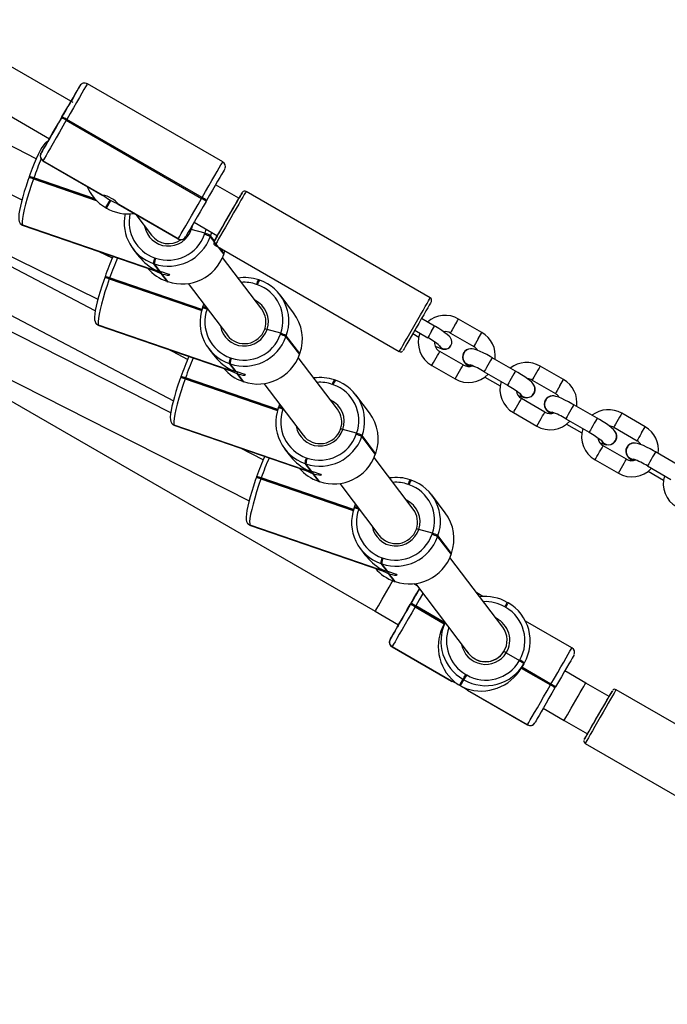
# Model space of a CAD drawing. Units: millimetres. Extents: x 2264 to 4508, y -17 to 894.
# Drawn here: x 3794 to 3819, y 180 to 216 of the extents above; entities that cross this region are included whole.
import ezdxf

# ---------------------------------------------------------------- set-up
doc = ezdxf.new("R2010")
doc.units = ezdxf.units.MM
doc.header["$LTSCALE"] = 50
doc.header["$PDSIZE"] = -1
doc.layers.add('VP-DIM', color=7, linetype='Continuous')
doc.layers.add('VP-HIC', color=6, linetype='Continuous')
doc.layers.add('VP-EQ', color=7, linetype='Continuous', true_color=0x8a3492)
doc.dimstyles.get("Standard").update_dxf_attribs({"dimtxt": 14, "dimasz": 20, "dimexe": 20, "dimexo": 50, "dimgap": 20, "dimtad": 0, "dimdec": 0, "dimzin": 0, "dimdsep": 46, "dimtxsty": 'Standard', "dimcen": -0.09, "dimadec": 0, "dimazin": 0, "dimtfac": 1, "dimtdec": 4, "dimtofl": 0, "dimtmove": 0, "dimatfit": 3, "dimfxl": 70, "dimfxlon": 1, "dimtolj": 1, "dimtzin": 0, "dimarcsym": 0})

# ---------------------------------------------------------------- blocks, each defined once
blk = doc.blocks.new('16382')
at = {"layer": 'VP-EQ', "color": 0, "linetype": 'Continuous', "lineweight": 25}
for p, q in [((3796.474, 213.072), (3767.125, 230.012)), ((3766.325, 228.626), (3795.599, 211.73)), ((3795.107, 210.982), (3780.725, 218.367)), ((3779.924, 216.98), (3794.577, 209.456)), ((3802.03, 210.87), (3797.007, 213.77)), ((3796.732, 213.694), (3796.731, 213.692)), ((3796.733, 213.696), (3796.732, 213.694)), ((3780.164, 212.528), (3800.199, 202.005)), ((3796.064, 212.536), (3796.03, 212.478)), ((3796.044, 212.501), (3796.064, 212.536)), ((3796.243, 212.447), (3796.224, 212.412)), ((3796.224, 212.412), (3801.247, 209.513)), ((3801.267, 209.548), (3796.243, 212.447)), ((3797.299, 205.336), (3785.311, 211.632)), ((3785.449, 211.627), (3797.401, 205.778)), ((3795.284, 211.185), (3795.285, 211.187)), ((3795.357, 210.912), (3795.356, 210.909)), ((3795.356, 210.909), (3797.585, 209.623)), ((3795.359, 210.914), (3795.357, 210.912)), ((3795.357, 210.912), (3797.566, 209.637)), ((3797.568, 209.639), (3795.359, 210.914)), ((3794.842, 210.302), (3794.835, 210.283)), ((3794.848, 210.32), (3794.842, 210.302)), ((3795.013, 210.258), (3795.006, 210.239)), ((3795.006, 210.239), (3797.338, 209.439)), ((3795.019, 210.277), (3795.013, 210.258)), ((3797.307, 209.47), (3795.013, 210.258)), ((3797.279, 209.501), (3795.019, 210.277)), ((3802.634, 209.517), (3801.769, 210.017)), ((3809.738, 205.821), (3802.896, 209.77)), ((3797.841, 209.454), (3797.68, 209.176)), ((3797.714, 209.156), (3797.876, 209.434)), ((3801.247, 209.513), (3801.267, 209.548)), ((3801.434, 209.437), (3801.414, 209.402)), ((3797.679, 209.176), (3797.714, 209.156)), ((3797.679, 209.176), (3797.68, 209.176)), ((3797.68, 209.176), (3797.714, 209.156)), ((3797.714, 209.156), (3797.714, 209.156)), ((3798.149, 209.297), (3800.379, 208.01)), ((3798.172, 209.288), (3800.381, 208.013)), ((3800.382, 208.015), (3798.173, 209.29)), ((3798.802, 208.92), (3799.389, 208.147)), ((3794.512, 208.588), (3794.516, 208.584)), ((3799.395, 206.877), (3794.605, 208.521)), ((3794.605, 208.521), (3794.609, 208.517)), ((3794.609, 208.517), (3799.399, 206.873)), ((3794.609, 208.517), (3794.622, 208.507)), ((3794.622, 208.507), (3799.446, 206.851)), ((3800.904, 208.52), (3800.865, 208.358)), ((3801.374, 208.218), (3800.865, 208.358)), ((3800.969, 208.631), (3801.835, 208.131)), ((3801.374, 208.218), (3801.418, 208.371)), ((3800.379, 208.01), (3800.381, 208.013)), ((3800.381, 208.013), (3800.382, 208.015)), ((3800.655, 208.088), (3800.654, 208.086)), ((3801.36, 208.181), (3801.374, 208.218)), ((3801.579, 208.131), (3801.566, 208.094)), ((3801.566, 208.094), (3802.068, 207.431)), ((3801.618, 208.256), (3801.579, 208.131)), ((3801.724, 207.94), (3801.579, 208.131)), ((3798.698, 207.647), (3798.87, 207.421)), ((3801.746, 207.778), (3808.588, 203.829)), ((3802.081, 207.469), (3801.925, 207.675)), ((3802.081, 207.469), (3802.112, 207.567)), ((3800.103, 201.559), (3788.916, 207.227)), ((3797.934, 207.298), (3797.446, 207.537)), ((3799.504, 207.311), (3799.542, 207.298)), ((3803.478, 205.403), (3802.024, 207.32)), ((3802.068, 207.431), (3802.081, 207.469)), ((3802.069, 207.429), (3802.068, 207.431)), ((3802.069, 207.429), (3802.082, 207.467)), ((3802.081, 207.469), (3802.082, 207.467)), ((3799.493, 207.087), (3799.455, 207.1)), ((3799.455, 207.1), (3799.676, 206.809)), ((3799.714, 206.796), (3799.493, 207.087)), ((3797.656, 206.591), (3797.649, 206.572)), ((3797.663, 206.609), (3797.656, 206.591)), ((3797.827, 206.547), (3797.821, 206.528)), ((3797.821, 206.528), (3801.251, 205.351)), ((3797.834, 206.565), (3797.827, 206.547)), ((3801.256, 205.37), (3797.827, 206.547)), ((3801.262, 205.389), (3797.834, 206.565)), ((3799.737, 206.729), (3799.957, 206.438)), ((3799.995, 206.425), (3799.774, 206.716)), ((3803.403, 206.478), (3803.365, 206.491)), ((3803.403, 206.478), (3803.405, 206.477)), ((3799.957, 206.438), (3799.995, 206.425)), ((3799.959, 206.436), (3799.957, 206.438)), ((3799.959, 206.436), (3799.997, 206.424)), ((3799.997, 206.424), (3799.995, 206.425)), ((3800.749, 206.353), (3802.203, 204.436)), ((3803.321, 206.312), (3803.283, 206.325)), ((3787.563, 205.811), (3807.695, 194.192)), ((3787.921, 205.938), (3803.012, 198.291)), ((3804.664, 205.268), (3804.161, 205.93)), ((3801.287, 205.467), (3801.28, 205.448)), ((3801.281, 205.446), (3801.28, 205.448)), ((3801.294, 205.486), (3801.287, 205.467)), ((3801.294, 205.484), (3801.333, 205.583)), ((3801.457, 205.42), (3801.451, 205.404)), ((3809.896, 204.775), (3809.411, 205.055)), ((3811.653, 204.538), (3810.787, 205.038)), ((3797.327, 204.877), (3797.33, 204.873)), ((3802.21, 203.166), (3797.42, 204.81)), ((3797.42, 204.81), (3797.423, 204.805)), ((3797.423, 204.805), (3802.213, 203.162)), ((3797.423, 204.805), (3797.436, 204.795)), ((3797.436, 204.795), (3802.26, 203.14)), ((3804.188, 204.507), (3803.679, 204.647)), ((3809.785, 204.582), (3809.896, 204.775)), ((3804.175, 204.47), (3804.188, 204.507)), ((3804.393, 204.42), (3804.38, 204.382)), ((3804.38, 204.382), (3804.882, 203.72)), ((3804.896, 203.758), (3804.393, 204.42)), ((3809.089, 204.496), (3809.311, 204.367)), ((3809.162, 204.622), (3809.646, 204.342)), ((3810.487, 204.518), (3811.353, 204.018)), ((3811.52, 204.307), (3811.653, 204.538)), ((3800.726, 203.536), (3800.007, 203.913)), ((3801.513, 203.936), (3801.684, 203.71)), ((3810.505, 204.049), (3810.506, 204.051)), ((3802.319, 203.6), (3802.356, 203.587)), ((3806.292, 201.691), (3804.838, 203.609)), ((3804.882, 203.72), (3804.896, 203.758)), ((3804.883, 203.718), (3804.882, 203.72)), ((3804.883, 203.718), (3804.896, 203.755)), ((3804.896, 203.758), (3804.896, 203.755)), ((3810.958, 203.333), (3810.092, 203.833)), ((3810.975, 203.783), (3810.973, 203.779)), ((3812.904, 203.103), (3812.037, 203.603)), ((3802.307, 203.376), (3802.27, 203.389)), ((3802.27, 203.389), (3802.49, 203.098)), ((3802.528, 203.085), (3802.307, 203.376)), ((3809.792, 203.313), (3810.658, 202.813)), ((3814.684, 202.788), (3813.818, 203.288)), ((3800.471, 202.879), (3800.464, 202.861)), ((3800.477, 202.898), (3800.471, 202.879)), ((3800.642, 202.836), (3800.635, 202.817)), ((3800.635, 202.817), (3804.065, 201.64)), ((3800.648, 202.854), (3800.642, 202.836)), ((3804.071, 201.659), (3800.642, 202.836)), ((3804.076, 201.678), (3800.648, 202.854)), ((3802.551, 203.018), (3802.772, 202.727)), ((3802.809, 202.714), (3802.589, 203.005)), ((3810.658, 202.813), (3810.824, 203.102)), ((3811.738, 203.085), (3811.738, 203.083)), ((3811.738, 203.083), (3812.604, 202.584)), ((3811.767, 202.885), (3812.334, 202.558)), ((3802.772, 202.727), (3802.809, 202.714)), ((3802.773, 202.725), (3802.772, 202.727)), ((3802.773, 202.725), (3802.811, 202.712)), ((3802.811, 202.712), (3802.809, 202.714)), ((3803.563, 202.642), (3805.018, 200.725)), ((3806.135, 202.601), (3806.098, 202.614)), ((3806.217, 202.767), (3806.18, 202.78)), ((3806.217, 202.767), (3806.219, 202.766)), ((3812.605, 202.585), (3812.604, 202.584)), ((3813.518, 202.768), (3814.384, 202.268)), ((3814.551, 202.557), (3814.684, 202.788)), ((3807.478, 201.557), (3806.976, 202.219)), ((3813.989, 201.583), (3813.123, 202.083)), ((3813.588, 202.268), (3813.59, 202.272)), ((3804.101, 201.756), (3804.095, 201.737)), ((3804.095, 201.735), (3804.095, 201.737)), ((3804.108, 201.775), (3804.101, 201.756)), ((3804.109, 201.772), (3804.148, 201.872)), ((3814.006, 202.033), (3814.004, 202.029)), ((3815.935, 201.354), (3815.069, 201.854)), ((3804.271, 201.709), (3804.266, 201.693)), ((3812.823, 201.563), (3813.689, 201.064)), ((3813.689, 201.064), (3813.856, 201.352)), ((3817.716, 201.039), (3816.85, 201.538)), ((3800.141, 201.166), (3800.145, 201.161)), ((3805.024, 199.455), (3800.234, 201.099)), ((3800.234, 201.099), (3800.238, 201.094)), ((3800.238, 201.094), (3805.027, 199.451)), ((3800.238, 201.094), (3800.251, 201.084)), ((3800.251, 201.084), (3805.075, 199.429)), ((3814.77, 201.336), (3814.769, 201.334)), ((3814.769, 201.334), (3815.635, 200.834)), ((3814.799, 201.136), (3815.365, 200.809)), ((3816.55, 201.019), (3817.416, 200.519)), ((3817.583, 200.808), (3817.716, 201.039)), ((3807.003, 200.796), (3806.494, 200.935)), ((3806.989, 200.759), (3807.003, 200.796)), ((3807.208, 200.709), (3807.194, 200.671)), ((3807.194, 200.671), (3807.697, 200.009)), ((3807.71, 200.047), (3807.208, 200.709)), ((3815.636, 200.836), (3815.635, 200.834)), ((3817.02, 199.834), (3816.154, 200.334)), ((3816.619, 200.519), (3816.621, 200.523)), ((3817.038, 200.284), (3817.035, 200.28)), ((3803.538, 199.818), (3802.693, 200.246)), ((3804.327, 200.225), (3804.499, 199.999)), ((3805.133, 199.889), (3805.171, 199.876)), ((3809.107, 197.98), (3807.653, 199.898)), ((3807.697, 200.009), (3807.71, 200.047)), ((3807.697, 200.007), (3807.711, 200.044)), ((3807.697, 200.007), (3807.697, 200.009)), ((3807.71, 200.047), (3807.711, 200.044)), ((3818.966, 199.604), (3818.1, 200.104)), ((3805.122, 199.665), (3805.084, 199.678)), ((3805.084, 199.678), (3805.305, 199.387)), ((3805.342, 199.374), (3805.122, 199.665)), ((3815.854, 199.814), (3816.72, 199.314)), ((3816.72, 199.314), (3816.887, 199.603)), ((3817.801, 199.586), (3817.8, 199.584)), ((3817.8, 199.584), (3818.666, 199.084)), ((3803.285, 199.168), (3803.278, 199.15)), ((3803.292, 199.187), (3803.285, 199.168)), ((3805.365, 199.307), (3805.586, 199.015)), ((3805.624, 199.003), (3805.403, 199.294)), ((3817.83, 199.386), (3818.397, 199.059)), ((3803.456, 199.124), (3803.449, 199.106)), ((3803.449, 199.106), (3806.879, 197.929)), ((3803.463, 199.143), (3803.456, 199.124)), ((3806.885, 197.948), (3803.456, 199.124)), ((3806.891, 197.967), (3803.463, 199.143)), ((3805.586, 199.015), (3805.624, 199.003)), ((3805.588, 199.014), (3805.586, 199.015)), ((3805.588, 199.014), (3805.625, 199.001)), ((3805.625, 199.001), (3805.624, 199.003)), ((3806.378, 198.931), (3807.832, 197.014)), ((3808.95, 198.89), (3808.912, 198.903)), ((3809.032, 199.056), (3808.994, 199.069)), ((3809.032, 199.056), (3809.033, 199.055)), ((3810.292, 197.846), (3809.79, 198.508)), ((3806.922, 198.064), (3806.916, 198.045)), ((3806.923, 198.061), (3806.962, 198.161)), ((3806.916, 198.045), (3806.909, 198.026)), ((3806.91, 198.024), (3806.909, 198.026)), ((3807.086, 197.998), (3807.08, 197.982)), ((3802.956, 197.455), (3802.959, 197.45)), ((3807.838, 195.744), (3803.049, 197.388)), ((3803.049, 197.388), (3803.052, 197.383)), ((3803.052, 197.383), (3807.842, 195.739)), ((3803.052, 197.383), (3803.065, 197.373)), ((3803.065, 197.373), (3807.889, 195.718)), ((3809.817, 197.085), (3809.308, 197.224)), ((3809.804, 197.048), (3809.817, 197.085)), ((3810.022, 196.998), (3810.009, 196.96)), ((3810.009, 196.96), (3810.511, 196.298)), ((3810.524, 196.336), (3810.022, 196.998)), ((3807.142, 196.513), (3807.313, 196.288)), ((3810.511, 196.298), (3810.524, 196.336)), ((3810.512, 196.296), (3810.511, 196.298)), ((3810.512, 196.296), (3810.525, 196.333)), ((3810.524, 196.336), (3810.525, 196.333)), ((3807.936, 195.954), (3807.898, 195.967)), ((3807.898, 195.967), (3808.119, 195.675)), ((3808.157, 195.663), (3807.936, 195.954)), ((3807.948, 196.177), (3807.985, 196.165)), ((3812.428, 193.602), (3810.467, 196.187)), ((3808.18, 195.596), (3808.401, 195.304)), ((3808.438, 195.291), (3808.217, 195.583)), ((3808.401, 195.304), (3808.438, 195.291)), ((3808.402, 195.303), (3808.401, 195.304)), ((3808.402, 195.303), (3808.44, 195.29)), ((3808.44, 195.29), (3808.438, 195.291)), ((3809.253, 195.14), (3809.128, 195.212)), ((3809.192, 195.22), (3811.15, 192.639)), ((3811.694, 194.738), (3811.466, 194.87)), ((3809.007, 194.465), (3808.985, 194.426)), ((3808.997, 194.447), (3809.007, 194.465)), ((3809.007, 194.465), (3809.017, 194.482)), ((3812.597, 194.522), (3812.598, 194.522)), ((3812.632, 194.502), (3812.598, 194.522)), ((3807.695, 194.192), (3808.561, 193.692)), ((3809.186, 194.373), (3809.176, 194.356)), ((3809.176, 194.356), (3810.258, 193.731)), ((3809.196, 194.39), (3809.186, 194.373)), ((3810.268, 193.748), (3809.186, 194.373)), ((3810.278, 193.766), (3809.196, 194.39)), ((3812.537, 194.337), (3812.502, 194.357)), ((3808.537, 193.651), (3808.561, 193.692)), ((3810.258, 193.731), (3810.286, 193.778)), ((3810.258, 193.731), (3810.268, 193.748)), ((3810.268, 193.748), (3810.286, 193.778)), ((3810.268, 193.748), (3810.278, 193.766)), ((3810.286, 193.778), (3810.278, 193.766)), ((3814.993, 192.834), (3813.271, 193.828)), ((3808.247, 193.148), (3808.248, 193.15)), ((3808.321, 192.875), (3808.32, 192.873)), ((3808.32, 192.873), (3810.544, 191.589)), ((3808.322, 192.877), (3808.321, 192.875)), ((3808.321, 192.875), (3810.53, 191.6)), ((3810.531, 191.602), (3808.322, 192.877)), ((3812.478, 192.714), (3812.481, 192.72)), ((3812.558, 192.653), (3813.052, 192.368)), ((3813.042, 192.351), (3813.052, 192.368)), ((3813.052, 192.368), (3813.062, 192.386)), ((3813.21, 192.242), (3813.116, 192.081)), ((3813.22, 192.26), (3813.21, 192.242)), ((3813.23, 192.277), (3813.22, 192.26)), ((3811.055, 191.849), (3811.089, 191.829)), ((3813.116, 192.081), (3814.199, 191.456)), ((3814.209, 191.474), (3813.126, 192.099)), ((3814.219, 191.491), (3813.136, 192.116)), ((3815.51, 191.529), (3814.731, 191.978)), ((3810.95, 191.667), (3810.824, 191.451)), ((3810.859, 191.431), (3810.984, 191.647)), ((3810.984, 191.647), (3810.95, 191.667)), ((3814.209, 191.474), (3814.219, 191.491)), ((3816.376, 191.029), (3815.51, 191.529)), ((3811.118, 191.258), (3813.343, 189.974)), ((3811.135, 191.251), (3813.344, 189.976)), ((3813.345, 189.977), (3811.136, 191.252)), ((3814.199, 191.456), (3814.209, 191.474)), ((3814.377, 191.365), (3814.367, 191.348)), ((3814.387, 191.383), (3814.377, 191.365)), ((3823.48, 187.333), (3816.638, 191.282)), ((3813.931, 190.593), (3814.71, 190.143)), ((3814.71, 190.143), (3815.577, 189.643)), ((3813.343, 189.974), (3813.344, 189.976)), ((3813.344, 189.976), (3813.345, 189.977)), ((3815.492, 189.296), (3815.488, 189.29)), ((3815.488, 189.29), (3822.33, 185.341))]:
    blk.add_line(p, q, dxfattribs=at)
at = {"layer": 'VP-EQ', "color": 0, "linetype": 'Continuous', "lineweight": 25, "flags": 128}
for points in [[(3797.007, 213.77), (3797.003, 213.763), (3796.981, 213.725), (3796.94, 213.654), (3796.88, 213.55), (3796.803, 213.417), (3796.712, 213.258), (3796.607, 213.077), (3796.492, 212.878), (3796.37, 212.666), (3796.243, 212.447)], [(3796.064, 212.536), (3796.175, 212.728), (3796.282, 212.914), (3796.383, 213.088), (3796.475, 213.247), (3796.555, 213.387), (3796.622, 213.504), (3796.675, 213.595), (3796.711, 213.657), (3796.73, 213.691), (3796.733, 213.696)], [(3796.731, 213.692), (3796.715, 213.664), (3796.682, 213.607), (3796.632, 213.521), (3796.568, 213.41), (3796.49, 213.274), (3796.4, 213.119), (3796.398, 213.116)], [(3796.426, 213.163), (3796.402, 213.123), (3796.353, 213.036), (3796.287, 212.923), (3796.21, 212.788), (3796.123, 212.638), (3796.03, 212.478)], [(3795.285, 211.187), (3795.301, 211.215), (3795.334, 211.272), (3795.384, 211.357), (3795.448, 211.469), (3795.526, 211.604), (3795.616, 211.76), (3795.715, 211.932), (3795.821, 212.115), (3795.932, 212.307), (3796.044, 212.501)], [(3796.224, 212.412), (3796.096, 212.191), (3795.97, 211.972), (3795.849, 211.763), (3795.736, 211.567), (3795.633, 211.39), (3795.544, 211.236), (3795.471, 211.108), (3795.414, 211.011), (3795.377, 210.946), (3795.359, 210.914)], [(3796.03, 212.478), (3795.936, 212.314), (3795.844, 212.156), (3795.76, 212.009), (3795.685, 211.88), (3795.625, 211.776), (3795.581, 211.699), (3795.555, 211.655), (3795.549, 211.644)], [(3795.54, 211.629), (3795.529, 211.626), (3795.479, 211.598), (3795.435, 211.562), (3795.387, 211.507), (3795.315, 211.4), (3795.252, 211.286), (3795.18, 211.143), (3795.107, 210.982), (3795.033, 210.807), (3794.958, 210.618), (3794.884, 210.42), (3794.848, 210.32)], [(3795.599, 211.73), (3795.541, 211.631), (3795.461, 211.492), (3795.394, 211.375), (3795.341, 211.284), (3795.305, 211.221), (3795.286, 211.188), (3795.284, 211.185)], [(3795.572, 211.685), (3795.596, 211.725), (3795.599, 211.73)], [(3801.267, 209.548), (3801.393, 209.767), (3801.516, 209.979), (3801.63, 210.177), (3801.735, 210.359), (3801.827, 210.518), (3801.903, 210.651), (3801.963, 210.754), (3802.005, 210.826), (3802.026, 210.864), (3802.03, 210.87)], [(3802.103, 210.597), (3802.1, 210.592), (3802.081, 210.558), (3802.045, 210.495), (3801.992, 210.404), (3801.925, 210.288), (3801.844, 210.148), (3801.753, 209.989), (3801.652, 209.815), (3801.545, 209.629), (3801.434, 209.437)], [(3794.835, 210.283), (3794.798, 210.176), (3794.73, 209.972), (3794.666, 209.77), (3794.61, 209.576), (3794.56, 209.392), (3794.519, 209.223), (3794.488, 209.07), (3794.466, 208.936), (3794.456, 208.818), (3794.462, 208.713), (3794.476, 208.656), (3794.512, 208.588)], [(3795.006, 210.239), (3794.923, 209.997), (3794.846, 209.757), (3794.775, 209.523), (3794.715, 209.303), (3794.664, 209.101), (3794.626, 208.923), (3794.6, 208.773), (3794.588, 208.654), (3794.59, 208.569), (3794.605, 208.521)], [(3802.896, 209.77), (3802.892, 209.764), (3802.872, 209.728), (3802.833, 209.661), (3802.779, 209.566), (3802.709, 209.446), (3802.627, 209.304), (3802.535, 209.145), (3802.437, 208.974), (3802.334, 208.796), (3802.231, 208.618), (3802.131, 208.445), (3802.038, 208.282), (3801.953, 208.136), (3801.88, 208.009), (3801.821, 207.908), (3801.779, 207.834), (3801.753, 207.79), (3801.746, 207.778)], [(3800.382, 208.015), (3800.4, 208.046), (3800.438, 208.111), (3800.494, 208.209), (3800.568, 208.336), (3800.657, 208.491), (3800.759, 208.668), (3800.872, 208.864), (3800.993, 209.073), (3801.119, 209.291), (3801.247, 209.513)], [(3801.414, 209.402), (3801.302, 209.208), (3801.191, 209.016), (3801.085, 208.832), (3800.986, 208.661), (3800.896, 208.505), (3800.818, 208.37), (3800.753, 208.258), (3800.704, 208.173), (3800.671, 208.115), (3800.655, 208.088)], [(3801.835, 208.131), (3801.783, 208.042), (3801.741, 207.97), (3801.717, 207.927), (3801.71, 207.915), (3801.721, 207.934), (3801.749, 207.983), (3801.794, 208.06), (3801.854, 208.164), (3801.927, 208.29), (3802.01, 208.435), (3802.101, 208.592), (3802.197, 208.758), (3802.293, 208.926), (3802.388, 209.09), (3802.478, 209.245), (3802.559, 209.386), (3802.629, 209.508), (3802.686, 209.607), (3802.728, 209.678), (3802.752, 209.721), (3802.759, 209.733), (3802.748, 209.715), (3802.72, 209.665), (3802.675, 209.588), (3802.634, 209.517)], [(3801.835, 208.131), (3801.835, 208.132), (3801.85, 208.157), (3801.882, 208.213), (3801.931, 208.298), (3801.994, 208.407), (3802.068, 208.535), (3802.15, 208.678), (3802.236, 208.827), (3802.322, 208.976), (3802.404, 209.117), (3802.478, 209.245), (3802.54, 209.354), (3802.589, 209.437), (3802.62, 209.492), (3802.634, 209.516), (3802.634, 209.517)], [(3794.516, 208.584), (3794.569, 208.533), (3794.621, 208.51)], [(3800.818, 208.369), (3800.844, 208.363), (3800.865, 208.358)], [(3800.865, 208.358), (3800.833, 208.366), (3800.818, 208.369)], [(3797.649, 206.572), (3797.612, 206.465), (3797.544, 206.26), (3797.481, 206.059), (3797.424, 205.865), (3797.375, 205.681), (3797.334, 205.512), (3797.302, 205.359), (3797.281, 205.225), (3797.271, 205.107), (3797.276, 205.002), (3797.29, 204.945), (3797.327, 204.877)], [(3797.821, 206.528), (3797.738, 206.286), (3797.66, 206.045), (3797.59, 205.812), (3797.529, 205.592), (3797.479, 205.39), (3797.44, 205.212), (3797.415, 205.061), (3797.403, 204.942), (3797.404, 204.858), (3797.42, 204.81)], [(3799.774, 206.716), (3799.879, 206.686), (3799.97, 206.671), (3800.035, 206.668), (3800.065, 206.675), (3800.055, 206.688), (3800.009, 206.706), (3799.931, 206.729), (3799.829, 206.759), (3799.714, 206.796)], [(3808.588, 203.829), (3808.596, 203.841), (3808.621, 203.885), (3808.663, 203.959), (3808.722, 204.06), (3808.795, 204.187), (3808.88, 204.333), (3808.974, 204.496), (3809.074, 204.669), (3809.176, 204.847), (3809.279, 205.025), (3809.377, 205.196), (3809.469, 205.355), (3809.551, 205.497), (3809.621, 205.617), (3809.676, 205.712), (3809.714, 205.779), (3809.735, 205.815), (3809.738, 205.821)], [(3809.775, 205.685), (3809.768, 205.672), (3809.743, 205.629), (3809.702, 205.558), (3809.645, 205.459), (3809.575, 205.337), (3809.493, 205.196), (3809.404, 205.041), (3809.309, 204.877), (3809.212, 204.709), (3809.116, 204.543), (3809.025, 204.386), (3808.942, 204.241), (3808.869, 204.115), (3808.809, 204.011), (3808.764, 203.934), (3808.736, 203.885), (3808.725, 203.866), (3808.725, 203.866)], [(3797.33, 204.873), (3797.383, 204.822), (3797.435, 204.799)], [(3810.506, 204.051), (3810.536, 204.132), (3810.54, 204.206), (3810.526, 204.269), (3810.503, 204.32), (3810.473, 204.362), (3810.435, 204.404), (3810.366, 204.465), (3810.279, 204.531), (3810.168, 204.607), (3810.049, 204.684), (3809.929, 204.756), (3809.896, 204.775)], [(3810.654, 204.807), (3810.602, 204.717), (3810.554, 204.634), (3810.516, 204.569), (3810.493, 204.529), (3810.487, 204.518)], [(3809.785, 204.582), (3809.737, 204.498), (3809.694, 204.423), (3809.662, 204.369), (3809.647, 204.343), (3809.646, 204.342)], [(3811.52, 204.307), (3811.468, 204.217), (3811.42, 204.134), (3811.382, 204.069), (3811.359, 204.029), (3811.353, 204.018)], [(3809.918, 204.033), (3810.001, 203.995), (3810.101, 203.955), (3810.202, 203.925), (3810.264, 203.918), (3810.324, 203.923), (3810.392, 203.945), (3810.458, 203.99), (3810.505, 204.049)], [(3812.037, 203.603), (3811.967, 203.643), (3811.833, 203.716), (3811.704, 203.782), (3811.585, 203.838), (3811.477, 203.883), (3811.37, 203.917), (3811.292, 203.931), (3811.226, 203.93), (3811.153, 203.915), (3811.077, 203.877), (3811.009, 203.814), (3810.998, 203.8)], [(3809.792, 203.313), (3809.798, 203.324), (3809.821, 203.364), (3809.859, 203.429), (3809.906, 203.512), (3809.958, 203.602)], [(3809.958, 203.602), (3810.008, 203.688), (3810.05, 203.761), (3810.079, 203.811), (3810.091, 203.832), (3810.092, 203.833)], [(3812.037, 203.603), (3812.033, 203.596), (3812.012, 203.56), (3811.977, 203.498), (3811.93, 203.417), (3811.878, 203.327), (3811.828, 203.239), (3811.784, 203.164), (3811.753, 203.111), (3811.738, 203.085)], [(3810.824, 203.102), (3810.874, 203.189), (3810.916, 203.261), (3810.945, 203.311), (3810.957, 203.332), (3810.958, 203.333)], [(3813.818, 203.288), (3813.818, 203.288), (3813.806, 203.266), (3813.777, 203.216), (3813.735, 203.144), (3813.685, 203.057)], [(3800.464, 202.861), (3800.427, 202.754), (3800.358, 202.549), (3800.295, 202.348), (3800.238, 202.153), (3800.189, 201.97), (3800.148, 201.801), (3800.117, 201.648), (3800.095, 201.514), (3800.085, 201.396), (3800.091, 201.291), (3800.105, 201.234), (3800.141, 201.166)], [(3800.635, 202.817), (3800.552, 202.575), (3800.474, 202.334), (3800.404, 202.101), (3800.343, 201.881), (3800.293, 201.679), (3800.255, 201.501), (3800.229, 201.35), (3800.217, 201.231), (3800.219, 201.147), (3800.234, 201.099)], [(3802.589, 203.005), (3802.694, 202.975), (3802.784, 202.96), (3802.849, 202.957), (3802.879, 202.964), (3802.87, 202.977), (3802.823, 202.995), (3802.745, 203.018), (3802.643, 203.047), (3802.528, 203.085)], [(3812.904, 203.103), (3812.899, 203.096), (3812.879, 203.06), (3812.843, 202.998), (3812.796, 202.917), (3812.744, 202.827), (3812.694, 202.739), (3812.65, 202.664), (3812.619, 202.611), (3812.605, 202.585)], [(3813.594, 202.302), (3813.62, 202.393), (3813.619, 202.473), (3813.602, 202.541), (3813.576, 202.597), (3813.543, 202.644), (3813.503, 202.689), (3813.436, 202.75), (3813.346, 202.82), (3813.244, 202.892), (3813.121, 202.972), (3812.991, 203.052), (3812.904, 203.103)], [(3813.685, 203.057), (3813.633, 202.967), (3813.585, 202.884), (3813.548, 202.819), (3813.524, 202.779), (3813.518, 202.768)], [(3812.604, 202.584), (3812.667, 202.546), (3812.785, 202.475), (3812.891, 202.406), (3812.979, 202.345), (3813.036, 202.301), (3813.069, 202.274), (3813.078, 202.266), (3813.078, 202.266)], [(3814.551, 202.557), (3814.499, 202.467), (3814.452, 202.385), (3814.414, 202.319), (3814.391, 202.279), (3814.384, 202.268)], [(3812.99, 201.852), (3813.04, 201.939), (3813.082, 202.011), (3813.11, 202.061), (3813.123, 202.083), (3813.123, 202.083)], [(3815.069, 201.854), (3814.998, 201.894), (3814.864, 201.967), (3814.736, 202.032), (3814.617, 202.088), (3814.508, 202.133), (3814.402, 202.168), (3814.323, 202.181), (3814.258, 202.181), (3814.184, 202.165), (3814.108, 202.127), (3814.04, 202.065), (3814.03, 202.051)], [(3812.823, 201.563), (3812.829, 201.574), (3812.852, 201.614), (3812.89, 201.68), (3812.938, 201.762), (3812.99, 201.852)], [(3815.069, 201.854), (3815.065, 201.846), (3815.044, 201.81), (3815.008, 201.748), (3814.961, 201.667), (3814.91, 201.578), (3814.859, 201.49), (3814.816, 201.415), (3814.785, 201.361), (3814.77, 201.336)], [(3813.856, 201.352), (3813.906, 201.439), (3813.948, 201.512), (3813.976, 201.562), (3813.989, 201.583), (3813.989, 201.583)], [(3815.935, 201.354), (3815.931, 201.346), (3815.91, 201.31), (3815.874, 201.248), (3815.827, 201.167), (3815.776, 201.078), (3815.725, 200.99), (3815.682, 200.915), (3815.651, 200.861), (3815.636, 200.836)], [(3816.625, 200.552), (3816.651, 200.644), (3816.65, 200.723), (3816.634, 200.791), (3816.607, 200.847), (3816.575, 200.894), (3816.534, 200.939), (3816.467, 201), (3816.377, 201.07), (3816.275, 201.142), (3816.152, 201.222), (3816.022, 201.303), (3815.935, 201.354)], [(3816.85, 201.538), (3816.849, 201.538), (3816.837, 201.517), (3816.808, 201.467), (3816.766, 201.394), (3816.716, 201.308)], [(3800.145, 201.161), (3800.198, 201.111), (3800.25, 201.088)], [(3816.716, 201.308), (3816.665, 201.218), (3816.617, 201.135), (3816.579, 201.07), (3816.556, 201.029), (3816.55, 201.019)], [(3815.635, 200.834), (3815.699, 200.797), (3815.816, 200.725), (3815.922, 200.656), (3816.01, 200.595), (3816.068, 200.552), (3816.1, 200.525), (3816.109, 200.516), (3816.109, 200.516)], [(3817.583, 200.808), (3817.531, 200.718), (3817.483, 200.635), (3817.445, 200.57), (3817.422, 200.53), (3817.416, 200.519)], [(3816.021, 200.103), (3816.071, 200.189), (3816.113, 200.262), (3816.142, 200.312), (3816.154, 200.333), (3816.154, 200.334)], [(3818.1, 200.104), (3818.029, 200.144), (3817.896, 200.217), (3817.767, 200.283), (3817.648, 200.339), (3817.54, 200.384), (3817.433, 200.418), (3817.354, 200.432), (3817.289, 200.431), (3817.216, 200.416), (3817.139, 200.378), (3817.072, 200.315), (3817.061, 200.301)], [(3815.854, 199.814), (3815.86, 199.824), (3815.884, 199.865), (3815.921, 199.93), (3815.969, 200.013), (3816.021, 200.103)], [(3818.1, 200.104), (3818.096, 200.097), (3818.075, 200.061), (3818.039, 199.998), (3817.993, 199.918), (3817.941, 199.828), (3817.89, 199.74), (3817.847, 199.665), (3817.816, 199.612), (3817.801, 199.586)], [(3816.887, 199.603), (3816.937, 199.689), (3816.979, 199.762), (3817.008, 199.812), (3817.02, 199.833), (3817.02, 199.834)], [(3805.403, 199.294), (3805.508, 199.264), (3805.599, 199.249), (3805.664, 199.246), (3805.694, 199.253), (3805.684, 199.266), (3805.638, 199.284), (3805.559, 199.307), (3805.458, 199.336), (3805.342, 199.374)], [(3803.278, 199.15), (3803.241, 199.043), (3803.173, 198.838), (3803.11, 198.637), (3803.053, 198.442), (3803.004, 198.259), (3802.963, 198.09), (3802.931, 197.937), (3802.91, 197.803), (3802.9, 197.685), (3802.905, 197.579), (3802.919, 197.523), (3802.956, 197.455)], [(3803.449, 199.106), (3803.366, 198.864), (3803.289, 198.623), (3803.219, 198.39), (3803.158, 198.17), (3803.108, 197.968), (3803.069, 197.79), (3803.044, 197.639), (3803.031, 197.52), (3803.033, 197.436), (3803.049, 197.388)], [(3802.959, 197.45), (3803.012, 197.4), (3803.064, 197.377)], [(3808.217, 195.583), (3808.323, 195.553), (3808.413, 195.537), (3808.478, 195.535), (3808.508, 195.542), (3808.499, 195.555), (3808.452, 195.573), (3808.374, 195.596), (3808.272, 195.625), (3808.157, 195.663)], [(3807.719, 194.234), (3807.757, 194.3), (3807.811, 194.393), (3807.879, 194.51), (3807.956, 194.644), (3808.04, 194.789), (3808.126, 194.939), (3808.211, 195.086), (3808.291, 195.224), (3808.348, 195.323)], [(3809.335, 195.032), (3809.315, 194.998), (3809.257, 194.898), (3809.189, 194.78), (3809.113, 194.647), (3809.031, 194.506), (3808.975, 194.408)], [(3809.335, 195.032), (3809.31, 194.989), (3809.244, 194.874), (3809.165, 194.738), (3809.077, 194.586), (3808.985, 194.426)], [(3809.017, 194.482), (3809.129, 194.675), (3809.236, 194.861), (3809.335, 195.032)], [(3809.466, 194.859), (3809.445, 194.823), (3809.322, 194.61), (3809.196, 194.39)], [(3808.248, 193.15), (3808.262, 193.174), (3808.294, 193.229), (3808.342, 193.312), (3808.405, 193.421), (3808.482, 193.555), (3808.571, 193.709), (3808.669, 193.879), (3808.775, 194.062), (3808.885, 194.253), (3808.997, 194.447)], [(3808.985, 194.426), (3808.891, 194.262), (3808.799, 194.104), (3808.715, 193.959), (3808.642, 193.832), (3808.583, 193.73), (3808.54, 193.656), (3808.516, 193.614), (3808.511, 193.605)], [(3812.598, 194.522), (3812.596, 194.52), (3812.592, 194.512), (3812.583, 194.497), (3812.572, 194.477), (3812.557, 194.452), (3812.54, 194.423), (3812.522, 194.391), (3812.502, 194.357)], [(3812.537, 194.337), (3812.556, 194.371), (3812.575, 194.403), (3812.592, 194.432), (3812.606, 194.457), (3812.618, 194.477), (3812.626, 194.492), (3812.631, 194.5), (3812.632, 194.502)], [(3807.695, 194.192), (3807.699, 194.198), (3807.719, 194.234)], [(3809.176, 194.356), (3809.048, 194.134), (3808.922, 193.917), (3808.802, 193.708), (3808.69, 193.514), (3808.588, 193.338), (3808.501, 193.186), (3808.428, 193.062), (3808.374, 192.967), (3808.338, 192.905), (3808.322, 192.877)], [(3808.561, 193.692), (3808.513, 193.609), (3808.431, 193.467), (3808.363, 193.348), (3808.309, 193.255), (3808.271, 193.19), (3808.25, 193.154), (3808.247, 193.148)], [(3808.511, 193.605), (3808.512, 193.607), (3808.527, 193.633), (3808.537, 193.651)], [(3814.219, 191.491), (3814.346, 191.711), (3814.468, 191.923), (3814.584, 192.124), (3814.69, 192.307), (3814.783, 192.468), (3814.861, 192.603), (3814.922, 192.71), (3814.965, 192.784), (3814.989, 192.825), (3814.993, 192.834)], [(3815.067, 192.561), (3815.063, 192.553), (3815.042, 192.517), (3815.004, 192.452), (3814.95, 192.358), (3814.882, 192.24), (3814.8, 192.098), (3814.707, 191.938), (3814.606, 191.762), (3814.498, 191.575), (3814.387, 191.383)], [(3810.95, 191.667), (3810.953, 191.672), (3810.959, 191.684), (3810.969, 191.701), (3810.983, 191.724), (3810.998, 191.751), (3811.016, 191.782), (3811.035, 191.815), (3811.055, 191.849)], [(3811.089, 191.829), (3811.07, 191.795), (3811.051, 191.762), (3811.033, 191.731), (3811.017, 191.704), (3811.004, 191.681), (3810.994, 191.664), (3810.987, 191.652), (3810.984, 191.647)], [(3814.735, 190.185), (3814.773, 190.251), (3814.827, 190.344), (3814.894, 190.461), (3814.971, 190.595), (3815.055, 190.74), (3815.142, 190.89), (3815.227, 191.037), (3815.306, 191.175), (3815.377, 191.297), (3815.434, 191.397), (3815.477, 191.471), (3815.503, 191.516), (3815.51, 191.529)], [(3813.345, 189.977), (3813.361, 190.005), (3813.397, 190.068), (3813.452, 190.162), (3813.524, 190.287), (3813.612, 190.439), (3813.713, 190.614), (3813.825, 190.809), (3813.945, 191.017), (3814.071, 191.235), (3814.199, 191.456)], [(3814.367, 191.348), (3814.255, 191.154), (3814.145, 190.963), (3814.039, 190.78), (3813.941, 190.609), (3813.852, 190.456), (3813.775, 190.322), (3813.712, 190.213), (3813.664, 190.13), (3813.632, 190.075), (3813.618, 190.05)], [(3815.455, 189.432), (3815.475, 189.466), (3815.511, 189.53), (3815.564, 189.621), (3815.631, 189.737), (3815.709, 189.873), (3815.797, 190.024), (3815.89, 190.186), (3815.987, 190.354), (3816.083, 190.521), (3816.176, 190.681), (3816.262, 190.83), (3816.338, 190.962), (3816.402, 191.072), (3816.451, 191.158), (3816.484, 191.215), (3816.5, 191.243), (3816.498, 191.24), (3816.478, 191.206), (3816.442, 191.142), (3816.389, 191.051), (3816.376, 191.029)], [(3816.638, 191.282), (3816.631, 191.27), (3816.606, 191.226), (3816.563, 191.152), (3816.504, 191.05), (3816.432, 190.924), (3816.347, 190.777), (3816.253, 190.615), (3816.153, 190.442), (3816.05, 190.263), (3815.948, 190.086), (3815.849, 189.915), (3815.757, 189.756), (3815.675, 189.614), (3815.606, 189.493), (3815.551, 189.398), (3815.513, 189.332), (3815.492, 189.296)], [(3815.577, 189.643), (3815.579, 189.647), (3815.598, 189.68), (3815.635, 189.744), (3815.687, 189.835), (3815.753, 189.949), (3815.83, 190.082), (3815.913, 190.226), (3816, 190.376), (3816.085, 190.524), (3816.165, 190.663), (3816.237, 190.786), (3816.296, 190.889), (3816.34, 190.966), (3816.367, 191.013), (3816.376, 191.029)], [(3814.71, 190.143), (3814.714, 190.149), (3814.735, 190.185)], [(3815.576, 189.643), (3815.551, 189.6), (3815.502, 189.514), (3815.469, 189.457), (3815.453, 189.429), (3815.455, 189.432)]]:
    blk.add_lwpolyline(points, dxfattribs=at)
at = {"layer": 'VP-EQ', "color": 0, "linetype": 'Continuous', "lineweight": 25}
for centre, radius, start, end in [((3796.904, 213.598), 0.197, 59.2474, 150.7728), ((3830.283, 193.587), 39.109, 149.8972, 150.0437), ((3786.321, 219.007), 11.673, 329.9376, 330.1774), ((3817.558, 201.02), 24.373, 150.0094, 150.1174), ((3795.779, 211.742), 0.804, 56.4606, 70.7812), ((3795.799, 211.777), 0.804, 56.4606, 70.7812), ((3812.111, 202.13), 19.1, 149.9837, 150.1256), ((3805.535, 206.591), 11.143, 156.8077, 160.6837), ((3795.44, 211.079), 0.186, 154.0332, 243.9014), ((3795.457, 211.085), 0.2, 150.0652, 240.0617), ((3795.458, 211.087), 0.2, 150.0703, 240.0653), ((3801.946, 210.701), 0.187, 333.8697, 63.685), ((3794.799, 209.786), 0.498, 65.3999, 85.8452), ((3794.805, 209.805), 0.498, 65.4089, 85.8362), ((3794.812, 209.823), 0.498, 65.4089, 85.8362), ((3798.496, 210.59), 1.632, 202.3783, 240.0099), ((3802.844, 209.688), 0.096, 57.5299, 140.8773), ((3797.568, 209.638), 0.00169, 101.5663, 198.4074), ((3797.848, 210.037), 0.489, 234.9037, 246.8569), ((3797.365, 208.589), 1.07, 40.9393, 79.0766), ((3798.421, 210.461), 1.161, 228.7497, 240.0447), ((3800.251, 213.588), 4.785, 239.7647, 240.2436), ((3798.454, 210.432), 1.153, 239.9321, 251.3083), ((3800.89, 208.794), 0.802, 49.2204, 63.564), ((3800.91, 208.829), 0.802, 49.218, 63.5692), ((3798.53, 210.569), 1.632, 240.0009, 277.6457), ((3798.322, 209.639), 0.383, 231.476, 246.7963), ((3798.171, 209.289), 0.00171, 282.5653, 17.2729), ((3799.975, 208.616), 1.602, 168.2483, 251.0518), ((3799.961, 208.64), 1.406, 167.7717, 251.0497), ((3794.669, 208.707), 0.196, 217.1, 251.1063), ((3794.672, 208.702), 0.197, 217.202, 251.0856), ((3800.015, 208.642), 0.896, 190.2193, 341.4689), ((3800.02, 208.631), 0.796, 217.4747, 304.6673), ((3800.02, 208.64), 1.64, 251.2581, 340.5397), ((3800.004, 208.66), 1.438, 251.2582, 340.5397), ((3800.481, 208.186), 0.2, 239.9501, 329.954), ((3800.482, 208.181), 0.197, 239.0799, 330.7705), ((3800.482, 208.188), 0.2, 239.9486, 329.9555), ((3801.099, 207.282), 0.936, 60.1127, 73.785), ((3801.112, 207.319), 0.937, 60.1164, 73.7813), ((3801.785, 207.86), 0.0894, 166.9499, 245.1206), ((3806.214, 203.634), 9.054, 155.7019, 160.8189), ((3808.199, 202.936), 10.982, 156.5597, 160.7035), ((3800.02, 207.079), 0.566, 155.8369, 177.8938), ((3800.059, 207.066), 0.567, 155.8504, 177.868), ((3800.522, 207.978), 1.64, 251.2575, 340.5409), ((3800.476, 207.953), 1.601, 220.3275, 251.0941), ((3799.448, 206.759), 0.129, 77.2518, 114.1378), ((3799.407, 206.883), 0.0128, 204.125, 230.0676), ((3799.661, 207.407), 0.596, 243.8569, 256.236), ((3800.611, 209.539), 2.886, 246.8562, 251.0995), ((3800.825, 209.9), 3.303, 246.0534, 251.4114), ((3800.153, 207.92), 1.262, 239.8508, 250.7202), ((3797.613, 206.075), 0.498, 65.3966, 85.8485), ((3797.62, 206.093), 0.498, 65.4089, 85.8362), ((3797.627, 206.112), 0.498, 65.4089, 85.8362), ((3798.274, 202.661), 4.378, 70.8022, 71.3221), ((3801.176, 210.864), 4.378, 250.8022, 251.3221), ((3802.841, 204.953), 1.624, 71.0996, 98.5101), ((3803.65, 206.247), 0.375, 139.3547, 168.0321), ((3803.687, 206.234), 0.374, 139.3412, 168.0324), ((3802.883, 204.96), 1.604, 340.3097, 71.0282), ((3802.822, 204.978), 1.423, 71.087, 93.9884), ((3802.863, 204.981), 1.407, 340.3072, 71.0303), ((3802.843, 204.939), 0.886, 340.7355, 64.6069), ((3809.693, 205.735), 0.0957, 339.2293, 61.8777), ((3802.791, 204.906), 1.604, 160.3084, 251.0295), ((3801.244, 204.951), 0.498, 65.4089, 85.8362), ((3801.252, 204.981), 0.488, 65.6417, 85.8838), ((3801.265, 205.06), 0.427, 67.0587, 86.222), ((3802.776, 204.93), 1.407, 160.3096, 251.0279), ((3802.849, 204.927), 0.789, 340.3625, 37.1011), ((3803.382, 204.298), 1.607, 340.3538, 37.1098), ((3810.288, 204.186), 0.987, 59.6167, 131.4606), ((3605.719, 323.209), 236.68, 329.98248, 330.04698), ((3797.483, 204.996), 0.196, 217.1048, 251.0876), ((3797.487, 204.991), 0.196, 217.1762, 251.1114), ((3802.83, 204.931), 0.896, 190.2199, 341.4688), ((3802.836, 204.924), 0.8, 217.654, 340.8001), ((3803.611, 204.51), 0.152, 63.4312, 97.2867), ((3803.598, 204.436), 0.226, 69.0494, 91.6684), ((3802.834, 204.929), 1.64, 251.2583, 340.5392), ((3802.819, 204.949), 1.438, 251.2568, 340.5417), ((3803.913, 203.57), 0.937, 60.1144, 73.7853), ((3803.926, 203.607), 0.937, 60.1199, 73.7826), ((3810.282, 204.173), 0.99, 160.0013, 240.3193), ((3808.542, 202.223), 2.389, 49.8066, 62.4748), ((3810.298, 204.214), 0.358, 58.1538, 101.0402), ((3811.166, 203.681), 0.986, 351.9688, 60.3729), ((3810.27, 204.164), 0.376, 176.2382, 241.7324), ((3810.289, 204.175), 0.25, 210.3524, 329.7014), ((3810.291, 204.177), 0.25, 211.5071, 329.7062), ((3811.242, 203.627), 0.309, 90.9175, 272.3899), ((3811.195, 203.722), 0.336, 27.3764, 61.8528), ((3809.029, 199.923), 9.054, 155.7019, 160.8189), ((3811.013, 199.225), 10.982, 156.5597, 160.7035), ((3802.835, 203.368), 0.566, 155.8357, 177.8943), ((3802.873, 203.355), 0.566, 155.8329, 177.8856), ((3803.336, 204.266), 1.64, 251.257, 340.5411), ((3808.64, 203.91), 0.0949, 238.0156, 317.6534), ((3811.241, 203.625), 0.31, 150.173, 274.4533), ((3811.232, 203.623), 0.29, 140.9649, 267.9083), ((3803.291, 204.242), 1.602, 220.3315, 251.0895), ((3802.262, 203.048), 0.129, 77.2389, 114.1623), ((3803.437, 205.859), 2.919, 246.882, 251.0783), ((3811.156, 203.647), 0.371, 237.7752, 293.4058), ((3811.513, 203.791), 0.624, 214.0211, 234.6032), ((3810.185, 200.57), 2.954, 58.3016, 69.3803), ((3813.317, 202.423), 0.999, 59.9225, 127.5344), ((3800.428, 202.364), 0.498, 65.3966, 85.8485), ((3800.434, 202.382), 0.498, 65.4111, 85.8341), ((3800.441, 202.401), 0.498, 65.4096, 85.8356), ((3802.221, 203.171), 0.0128, 204.2351, 230.0295), ((3802.476, 203.697), 0.597, 243.8655, 256.2223), ((3803.637, 206.182), 3.295, 246.0474, 251.4174), ((3802.968, 204.211), 1.264, 239.858, 250.7131), ((3801.097, 198.977), 4.35, 70.7895, 71.3124), ((3804.255, 207.924), 5.194, 250.843, 251.2812), ((3805.655, 201.241), 1.626, 71.1081, 98.5007), ((3811.158, 203.675), 0.997, 239.8641, 317.0994), ((3813.345, 202.487), 0.33, 58.4292, 89.3476), ((3805.636, 201.267), 1.423, 71.0869, 93.9896), ((3806.464, 202.536), 0.375, 139.3582, 168.0287), ((3806.501, 202.523), 0.374, 139.3395, 168.0342), ((3805.678, 201.27), 1.407, 340.3076, 71.0299), ((3805.698, 201.249), 1.604, 340.3083, 71.0284), ((3813.311, 202.422), 0.988, 162.5151, 240.3869), ((3813.322, 202.427), 0.309, 207.0422, 39.2699), ((3814.197, 201.931), 0.986, 351.9686, 60.3731), ((3813.319, 202.427), 0.396, 186.5843, 240.2802), ((3813.394, 203.011), 0.899, 243.5394, 261.3059), ((3813.324, 202.413), 0.291, 208.2925, 333.0131), ((3814.274, 201.878), 0.309, 90.9175, 272.3899), ((3814.226, 201.972), 0.336, 27.3569, 61.8626), ((3805.605, 201.194), 1.604, 160.3086, 251.0293), ((3804.059, 201.241), 0.498, 65.3972, 85.8518), ((3804.066, 201.269), 0.488, 65.6423, 85.8871), ((3804.08, 201.349), 0.427, 67.068, 86.2172), ((3805.657, 201.228), 0.886, 340.7358, 64.6064), ((3814.273, 201.875), 0.31, 150.173, 274.4533), ((3814.264, 201.874), 0.29, 140.9634, 267.9104), ((3805.591, 201.219), 1.407, 160.3089, 251.0287), ((3805.663, 201.215), 0.789, 340.3627, 37.1008), ((3806.196, 200.587), 1.608, 340.3596, 37.1038), ((3814.187, 201.897), 0.371, 237.7752, 293.4058), ((3814.544, 202.041), 0.624, 214.0191, 234.6052), ((3813.217, 198.821), 2.954, 58.3016, 69.3803), ((3816.349, 200.674), 0.999, 59.9235, 127.5341), ((3800.298, 201.285), 0.196, 217.1048, 251.0876), ((3800.301, 201.28), 0.196, 217.1762, 251.1114), ((3805.644, 201.22), 0.896, 190.2198, 341.4685), ((3814.189, 201.925), 0.997, 239.8642, 317.0992), ((3816.377, 200.737), 0.33, 58.4292, 89.3476), ((3817.228, 200.182), 0.986, 351.9686, 60.3731), ((3805.651, 201.213), 0.8, 217.6553, 340.7987), ((3805.648, 201.218), 1.64, 251.2575, 340.5409), ((3805.633, 201.238), 1.438, 251.2572, 340.5414), ((3806.426, 200.799), 0.152, 63.4249, 97.293), ((3806.413, 200.725), 0.225, 69.0222, 91.6957), ((3806.728, 199.859), 0.936, 60.1125, 73.7852), ((3806.741, 199.898), 0.935, 60.1048, 73.7929), ((3816.342, 200.673), 0.988, 162.513, 240.3893), ((3816.351, 200.678), 0.396, 186.5832, 240.2803), ((3816.353, 200.678), 0.309, 207.0422, 39.2699), ((3816.425, 201.262), 0.899, 243.5394, 261.3059), ((3816.355, 200.663), 0.291, 208.2932, 333.0124), ((3817.304, 200.126), 0.31, 150.173, 274.4533), ((3817.305, 200.128), 0.309, 90.9175, 272.3899), ((3817.295, 200.124), 0.29, 140.9634, 267.9104), ((3817.257, 200.223), 0.336, 27.3602, 61.8568), ((3811.845, 196.211), 9.057, 155.7009, 160.8165), ((3805.649, 199.657), 0.566, 155.837, 177.8938), ((3806.151, 200.555), 1.64, 251.2573, 340.541), ((3817.575, 200.292), 0.624, 214.0191, 234.6052), ((3813.828, 195.514), 10.982, 156.5597, 160.7035), ((3805.687, 199.644), 0.566, 155.8317, 177.8867), ((3817.218, 200.147), 0.371, 237.7426, 293.4377), ((3816.248, 197.071), 2.954, 58.3016, 69.3803), ((3803.249, 198.671), 0.498, 65.4095, 85.8395), ((3803.255, 198.69), 0.498, 65.4095, 85.8395), ((3806.105, 200.531), 1.602, 220.333, 251.0886), ((3805.077, 199.337), 0.129, 77.2177, 114.1752), ((3805.036, 199.46), 0.0128, 204.1713, 230.0214), ((3805.29, 199.985), 0.595, 243.8524, 256.2404), ((3806.253, 202.151), 2.923, 246.8846, 251.0757), ((3806.452, 202.474), 3.299, 246.0501, 251.4137), ((3805.782, 200.499), 1.263, 239.8551, 250.7159), ((3803.974, 195.448), 4.157, 70.7773, 71.3245), ((3806.701, 203.138), 4.058, 250.7817, 251.3426), ((3808.47, 197.531), 1.625, 71.1001, 98.5096), ((3817.221, 200.176), 0.997, 239.8645, 317.0989), ((3819.374, 198.923), 0.988, 162.5129, 240.3894), ((3803.242, 198.653), 0.498, 65.3972, 85.8518), ((3808.451, 197.556), 1.423, 71.087, 93.9884), ((3809.279, 198.825), 0.375, 139.3547, 168.0321), ((3809.316, 198.812), 0.374, 139.3352, 168.0384), ((3808.492, 197.559), 1.407, 340.3077, 71.03), ((3808.512, 197.538), 1.604, 340.3086, 71.0293), ((3806.894, 197.638), 0.426, 67.0548, 86.2259), ((3808.472, 197.517), 0.886, 340.7379, 64.6066), ((3808.42, 197.483), 1.604, 160.3082, 251.0285), ((3806.873, 197.529), 0.498, 65.4028, 85.8463), ((3806.881, 197.559), 0.487, 65.6338, 85.8956), ((3808.405, 197.508), 1.407, 160.3092, 251.0283), ((3808.477, 197.504), 0.789, 340.3686, 37.095), ((3809.01, 196.876), 1.608, 340.3595, 37.1039), ((3803.112, 197.574), 0.196, 217.1013, 251.0959), ((3803.116, 197.569), 0.197, 217.2021, 251.0995), ((3808.459, 197.509), 0.896, 190.2199, 341.4688), ((3808.465, 197.502), 0.8, 217.6562, 340.7975), ((3808.463, 197.506), 1.64, 251.2572, 340.5408), ((3808.447, 197.527), 1.438, 251.2576, 340.54), ((3809.24, 197.088), 0.152, 63.4272, 97.2907), ((3809.227, 197.013), 0.226, 69.0494, 91.6684), ((3809.543, 196.149), 0.935, 60.1048, 73.7929), ((3809.555, 196.186), 0.936, 60.1125, 73.7852), ((3808.965, 196.844), 1.64, 251.2578, 340.5403), ((3808.465, 195.946), 0.567, 155.8488, 177.8689), ((3808.501, 195.933), 0.566, 155.8369, 177.8938), ((3808.92, 196.82), 1.602, 220.3308, 251.0902), ((3807.891, 195.626), 0.129, 77.2355, 114.1657), ((3807.85, 195.749), 0.0128, 204.2351, 230.0295), ((3808.104, 196.273), 0.594, 243.842, 256.2459), ((3809.055, 198.407), 2.888, 246.8593, 251.101), ((3809.267, 198.763), 3.299, 246.049, 251.4126), ((3808.597, 196.787), 1.263, 239.8531, 250.718), ((3806.722, 191.544), 4.362, 70.7902, 71.3117), ((3809.518, 199.436), 4.067, 250.7904, 251.3501), ((3808.618, 193.49), 1.029, 57.2337, 68.3977), ((3808.629, 193.509), 1.028, 57.2246, 68.4068), ((3808.638, 193.525), 1.029, 57.2321, 68.3993), ((3811.782, 193.109), 1.631, 60.0015, 97.3226), ((3811.787, 193.118), 1.431, 60.0051, 93.0585), ((3811.819, 193.091), 1.629, 330.0428, 60.043), ((3811.823, 193.099), 1.429, 330.0441, 60.0432), ((3811.763, 193.079), 1.629, 154.7768, 240.0403), ((3811.789, 193.12), 0.9, 328.7713, 64.333), ((3811.769, 193.087), 1.43, 159.4852, 240.0356), ((3808.403, 193.042), 0.186, 154.5453, 243.9592), ((3808.42, 193.048), 0.2, 150.0501, 240.0438), ((3808.421, 193.05), 0.2, 150.0407, 240.0431), ((3811.789, 193.121), 0.9, 190.0204, 328.6686), ((3811.786, 193.117), 0.8, 210.7891, 328.5176), ((3812.26, 192.182), 0.558, 57.664, 67.9677), ((3812.283, 192.227), 0.507, 57.1482, 68.4835), ((3814.91, 192.664), 0.186, 334.3478, 63.7316), ((3811.8, 193.058), 1.629, 239.974, 329.9745), ((3811.804, 193.066), 1.429, 239.9735, 329.975), ((3812.572, 191.438), 1.027, 51.6075, 62.795), ((3812.582, 191.455), 1.027, 51.6066, 62.7885), ((3812.591, 191.471), 1.028, 51.6116, 62.7835), ((3810.531, 191.6), 0.00115, 91.9834, 208.181), ((3807.737, 186.062), 6.202, 56.7787, 63.2381), ((3810.456, 191.123), 0.484, 68.6293, 81.1443), ((3812.05, 193.568), 2.447, 234.5889, 239.9241), ((3813.749, 190.577), 1.027, 51.6066, 62.7885), ((3807.766, 186.112), 6.153, 59.8253, 60.1978), ((3812.064, 193.524), 2.416, 240.06, 245.4633), ((3810.706, 190.895), 0.559, 39.7093, 50.5335), ((3811.135, 191.252), 0.00116, 271.1694, 27.7941), ((3813.729, 190.543), 1.028, 51.6122, 62.7932), ((3813.741, 190.563), 1.024, 51.5886, 62.8065), ((3816.586, 191.201), 0.0947, 57.2051, 139.7201), ((3813.444, 190.149), 0.2, 239.9782, 329.9696), ((3813.445, 190.145), 0.197, 239.1747, 330.4143), ((3813.445, 190.15), 0.2, 239.9714, 329.9789), ((3815.534, 189.375), 0.096, 164.3251, 240.0267)]:
    blk.add_arc(centre, radius, start, end, dxfattribs=at)
for centre, major_axis, ratio, start_param, end_param in [((3800.247, 208.303), (1.483, -1.073), 0.879898, 4.379107, 4.825669), ((3803.061, 204.592), (1.483, -1.073), 0.879898, 4.379108, 4.825669), ((3805.875, 200.881), (1.483, -1.073), 0.879898, 4.379108, 4.825668), ((3808.69, 197.17), (1.483, -1.073), 0.879898, 4.379108, 4.825668), ((3811.63, 192.847), (-0.43, 1.613), 0.95208, 0.762513, 2.193289), ((3811.789, 193.12), (0.799, 0.049), 0.996471, 5.647464, 6.869349), ((3811.789, 193.12), (0.799, 0.049), 0.996471, 3.727756, 5.647464), ((3811.664, 192.827), (1.613, 0.43), 0.952095, 4.093204, 5.52398)]:
    blk.add_ellipse(centre, major_axis=major_axis, ratio=ratio, start_param=start_param, end_param=end_param, dxfattribs=at)
blk = doc.blocks.new('16382 2d')
at = {"layer": 'VP-EQ', "color": 0}
blk.add_blockref('16382', (0, 0), dxfattribs=at)
blk = doc.blocks.new('*D118')
at = {"layer": 'Defpoints', "color": 0}
for p in [(3224.381, 395.799), (3224.423, 137.797), (4344.779, 137.797)]:
    blk.add_point(p, dxfattribs=at)
at = {"layer": 'VP-DIM', "color": 0, "lineweight": -2}
for p, q in [((4274.779, 395.799), (4364.779, 395.799)), ((4344.779, 375.799), (4344.779, 318.048)), ((4344.779, 157.797), (4344.779, 215.548)), ((4274.779, 137.797), (4364.779, 137.797))]:
    blk.add_line(p, q, dxfattribs=at)
at = {"layer": 'VP-DIM', "color": 0}
for points in [[(4348.113, 375.799), (4341.446, 375.799), (4344.779, 395.799)], [(4341.446, 157.797), (4348.113, 157.797), (4344.779, 137.797)]]:
    blk.add_solid(points, dxfattribs=at)
at = {"layer": 'VP-DIM', "color": 0, "insert": (4344.779, 266.798), "char_height": 25, "attachment_point": 5, "rotation": 90}
blk.add_mtext('\\A1;260', dxfattribs=at)
blk = doc.blocks.new('*D119')
at = {"layer": 'Defpoints', "color": 0}
for p in [(3224.508, 545.948), (3224.551, -12.352), (4487.526, -12.352)]:
    blk.add_point(p, dxfattribs=at)
at = {"layer": 'VP-DIM', "color": 0, "lineweight": -2}
for p, q in [((4417.526, 545.948), (4507.526, 545.948)), ((4487.526, 525.948), (4487.526, 318.048)), ((4487.526, 7.648), (4487.526, 215.548)), ((4417.526, -12.352), (4507.526, -12.352))]:
    blk.add_line(p, q, dxfattribs=at)
at = {"layer": 'VP-DIM', "color": 0}
for points in [[(4490.86, 525.948), (4484.193, 525.948), (4487.526, 545.948)], [(4484.193, 7.648), (4490.86, 7.648), (4487.526, -12.352)]]:
    blk.add_solid(points, dxfattribs=at)
at = {"layer": 'VP-DIM', "color": 0, "insert": (4487.526, 266.798), "char_height": 25, "attachment_point": 5, "rotation": 90}
blk.add_mtext('\\A1;560', dxfattribs=at)

msp = doc.modelspace()

# ---------------------------------------------------------------- linework, layer by layer
at = {"layer": 'VP-HIC', "color": 6}
msp.add_lwpolyline([(3815.723, -7.582, 0.431734), (4017.011, 182.083), (4017.011, 196.439, 0.09477), (4003.602, 266.552, 0.095208), (4017.133, 336.972), (4017.133, 351.801, 0.428954), (3817.625, 541.562, -0.193493), (3928.415, 525.799), (3937.076, 520.799, -0.214485), (4009.024, 420.998, -0.394981), (4149.115, 271.326), (4149.115, 262.434, -0.39479), (4009.123, 112.768, -0.214978), (3937.118, 12.691), (3928.458, 7.691, -0.196963)], format="xyb", close=True, dxfattribs=at)
at = {"layer": 'VP-HIC', "color": 4}
msp.add_lwpolyline([(3538.935, 146.868, 0.102031), (3596.286, 95.872), (3732.036, 17.524, 0.577301), (4017.011, 182.083), (4017.011, 196.439, 0.09477), (4003.602, 266.552, 0.095208), (4017.133, 336.972), (4017.133, 351.801, 0.577639), (3731.991, 516.263), (3596.119, 437.661, 0.102348), (3538.678, 386.415, 0.101557), (3481.548, 437.134), (3346.122, 515.322, 0.577351), (3061.121, 350.778), (3061.121, 337.032, 0.094324), (3074.408, 267.23, 0.095701), (3060.738, 196.466), (3060.738, 181.707, 0.577777), (3345.948, 17.284), (3481.758, 95.926, 0.101807)], format="xyb", close=True, dxfattribs=at)

# ---------------------------------------------------------------- block references
at = {"layer": 'VP-EQ', "color": 0}
msp.add_blockref('16382 2d', (0, 0), dxfattribs=at)

# ---------------------------------------------------------------- dimensions: what is measured, and where the dimension line sits
at = {"layer": 'VP-DIM', "color": 0}
for base, p1, p2, text, picture, middle in [((4487.526, -12.352), (3224.508, 545.948), (3224.551, -12.352), '560', '*D119', (4487.526, 266.798)), ((4344.779, 137.797), (3224.381, 395.799), (3224.423, 137.797), '260', '*D118', (4344.779, 266.798))]:
    dim = msp.add_linear_dim(base=base, p1=p1, p2=p2, angle=90, text=text, dimstyle='Standard', override={"dimtxt": 25}, dxfattribs=at)
    dim.commit()
    dim.dimension.update_dxf_attribs({"geometry": picture, "text_midpoint": middle})

doc.saveas('drawing.dxf')
